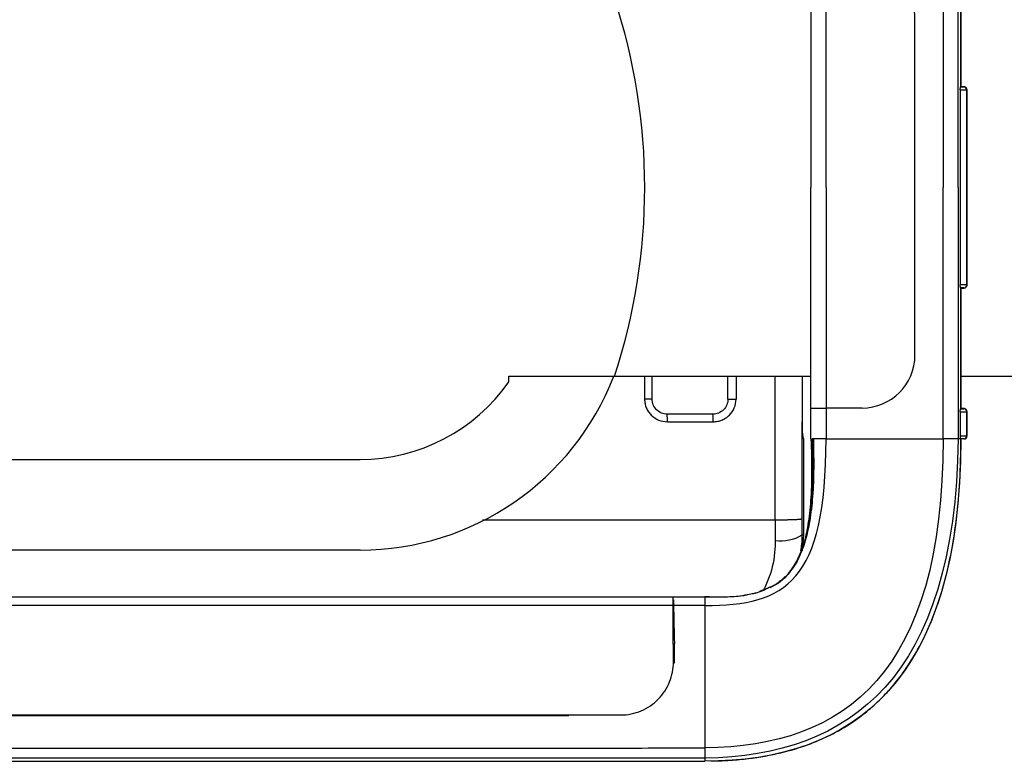
# Model space of a CAD drawing. Units: inches. Extents: x 0.3 to 16.7, y 0.1 to 10.9.
# Drawn here: x 5.2 to 6.5, y 4.8 to 5.8 of the extents above; entities that cross this region are included whole.
import ezdxf

# ---------------------------------------------------------------- set-up
doc = ezdxf.new("R2010")
doc.units = ezdxf.units.IN
doc.header["$MEASUREMENT"] = 0

msp = doc.modelspace()

# ---------------------------------------------------------------- linework, layer by layer
at = {"color": 7, "linetype": 'Continuous', "lineweight": 25}
for p, q in [((6.38009278, 5.89091865), (6.38009278, 5.56316274)), ((6.39970291, 5.56316274), (6.39970291, 5.89091865)), ((6.20791941, 5.85094726), (6.20791941, 5.56316274)), ((6.22760445, 5.56316274), (6.22760445, 5.85060366)), ((6.40314734, 5.69412421), (6.40314734, 5.85149262)), ((6.40314734, 5.85149262), (6.40314734, 5.69412421)), ((6.34343159, 5.34460897), (6.34343159, 5.78171652)), ((6.40246108, 5.69011814), (6.40246108, 5.43620734)), ((6.40314734, 5.69412421), (6.40279825, 5.69405456)), ((6.4109914, 5.43614487), (6.4109914, 5.69018061)), ((6.41129841, 5.43605156), (6.41129841, 5.69027392)), ((6.20791941, 5.27537822), (6.20791941, 5.56316274)), ((6.22760445, 5.56316274), (6.22760445, 5.27572183)), ((6.38009278, 5.23540684), (6.38009278, 5.56316274)), ((6.39970291, 5.56316274), (6.39970291, 5.23540684)), ((6.40279825, 5.43227093), (6.40314734, 5.43220128)), ((6.40314734, 5.43220128), (6.40314734, 5.27483287)), ((6.40314734, 5.27483287), (6.40314734, 5.43220128)), ((5.81421862, 5.31709975), (5.95194914, 5.31709975)), ((5.81421862, 5.30967918), (5.81421862, 5.31709975)), ((5.95194914, 5.31709975), (6.20791941, 5.31709975)), ((5.99116461, 5.31709975), (5.99115838, 5.28739493)), ((6.00105078, 5.2873944), (6.00105088, 5.31709975)), ((6.09983864, 5.28736306), (6.09983871, 5.31709975)), ((6.11037903, 5.31709975), (6.11037549, 5.28735734)), ((6.1963538, 5.31709975), (6.19635624, 5.27643078)), ((6.4034095, 5.31709975), (7.50713201, 5.31709975)), ((6.20791941, 5.23540684), (6.20791941, 5.27537822)), ((6.22760445, 5.27572183), (6.22760445, 5.23540684)), ((6.27454445, 5.27572183), (6.22760445, 5.27572183)), ((6.40314734, 5.27483287), (6.40279825, 5.27476322)), ((6.40307397, 5.2749411), (6.40314734, 5.27483287)), ((6.40246108, 5.2708268), (6.40246108, 5.23934385)), ((6.4109914, 5.23934385), (6.4109914, 5.27088927)), ((6.41129841, 5.23934385), (6.41129841, 5.27098259)), ((6.19807689, 5.23606827), (6.19671508, 5.24406376)), ((6.19707663, 5.23706742), (6.19689266, 5.24036712)), ((6.19707663, 5.23706742), (6.19807689, 5.23606827)), ((6.19807689, 5.23606827), (6.19807689, 5.11040684)), ((6.22760445, 5.23540684), (6.38009278, 5.23540684)), ((6.40246108, 5.23540684), (6.39970291, 5.23540684)), ((6.40246108, 5.23934385), (6.4109914, 5.23934385)), ((6.40246108, 5.23540684), (6.40280421, 5.23540684)), ((6.40314734, 5.23540684), (6.40280421, 5.23540684)), ((6.40706937, 5.23540684), (6.40280421, 5.23540684)), ((6.40701349, 5.23540684), (6.40706937, 5.23540684)), ((4.49205306, 5.20883203), (5.62063615, 5.20883203)), ((6.19807689, 5.11040684), (6.1965282, 5.08980572)), ((6.19655292, 5.11040684), (6.19807689, 5.11040684)), ((5.62063615, 5.0907218), (4.49205306, 5.0907218)), ((6.17434333, 5.05643221), (6.17166035, 5.05376689)), ((6.15459204, 5.04222398), (6.14099124, 5.03664772)), ((6.028655, 5.02969818), (6.02872559, 5.02969818)), ((6.1392587, 5.03537755), (6.12747622, 5.03267332)), ((6.03026327, 4.94344916), (6.03026327, 4.96877577)), ((6.02871434, 4.94499809), (6.03026327, 4.94344916)), ((5.06102048, 4.87507742), (5.892468, 4.87507742)), ((5.96051712, 4.87542102), (5.892468, 4.87542102)), ((5.96051712, 4.87542102), (5.96012029, 4.87581785)), ((5.08061961, 4.81545094), (5.87286886, 4.81545094)), ((5.08064956, 4.81552585), (5.87283891, 4.81552585)), ((5.87283891, 4.81552585), (6.03020732, 4.81552585)), ((5.87286886, 4.81545094), (6.03017737, 4.81545094)), ((6.03017737, 4.81545094), (6.06963335, 4.81545094)), ((6.03020732, 4.81552585), (6.06963335, 4.81552585)), ((6.06963335, 4.81940564), (6.06963335, 4.81552585))]:
    msp.add_line(p, q, dxfattribs=at)
at = {"color": 7, "linetype": 'Continuous', "lineweight": 25, "flags": 128}
for points in [[(6.41118391, 5.69027392), (6.4109915, 5.69018063), (6.4109914, 5.69018061), (6.4109914, 5.69018061)], [(6.00105078, 5.2873944), (6.0008902, 5.2873945), (6.00034682, 5.28739461), (5.99944213, 5.2873947), (5.99821191, 5.28739478), (5.9967048, 5.28739485), (5.9949804, 5.2873949), (5.9931069, 5.28739493), (5.99115838, 5.28739493)], [(6.41118391, 5.27098259), (6.4109915, 5.27088929), (6.4109914, 5.27088927), (6.4109914, 5.27088927)]]:
    msp.add_lwpolyline(points, dxfattribs=at)
at = {"color": 7, "linetype": 'Continuous', "lineweight": 25}
for centre, radius, start, end in [((5.2039824, 5.56316274), 0.78740157, 341.79004314, 18.20995686), ((6.40705515, 5.69018079), 0.00393625, 359.99734244, 89.79294149), ((6.40705515, 5.43614469), 0.00393625, 270.20705851, 0.00265756), ((5.62063615, 5.44505251), 0.35433071, 270, 338.83155115), ((5.62063615, 5.44505251), 0.23622047, 270, 325.03468573), ((6.10756023, 9.80567828), 4.51832182, 269.90208418, 270.03569963), ((6.40705515, 5.27088946), 0.00393625, 359.99734244, 89.79294149), ((5.7751277, 5.26038757), 0.24571745, 359.41213218, 1.70820998), ((6.03346473, 5.26037392), 0.04725163, 356.94422638, 8.93393005), ((6.41401145, 5.23836707), 0.0115916, 175.16619396, 194.79594482), ((6.40706187, 5.23933637), 0.00392954, 270.10942975, 0.10901334), ((6.40736139, 5.23934384), 0.00393701, 269.8764969, 0.93509438), ((6.16872346, 5.15692753), 0.05420935, 262.19280725, 300.88857791)]:
    msp.add_arc(centre, radius, start, end, dxfattribs=at)
for centre, major_axis, ratio, start_param, end_param in [((6.27452346, 5.78169553), (0.04873283, 0.04873283), 0.9996954599, 5.497939437, 7.0684311773), ((6.40314734, 5.6901866), (0.00787402, 0), 0.0087275325, 4.6251225178, 6.1959188446), ((6.40314734, 5.69412301), (0.00393701, 0), 0.0174550649, 4.6236014398, 6.1959188446), ((6.40314734, 5.43613888), (0.00787402, 0), 0.0087275325, 0.0872664626, 1.6580627894), ((6.40314734, 5.43220248), (0.00393701, 0), 0.0174550649, 0.0872664626, 1.6595838674), ((6.27452346, 5.34462996), (0.04873283, -0.04873283), 0.9996954599, 5.497939437, 7.0684311773), ((6.40314734, 5.27483167), (0.00393701, 0), 0.0174550649, 4.6236014398, 6.1959188446), ((6.40314734, 5.27089526), (0.00787402, 0), 0.0087275325, 4.6251225178, 6.1959188446), ((5.87286886, 4.83513598), (0, 0.01968504), 0.0174550649, 3.054326191, 3.2288591162), ((6.03017737, 4.83513598), (0, 0.01968504), 0.0174550649, 3.054326191, 3.2288591162)]:
    msp.add_ellipse(centre, major_axis=major_axis, ratio=ratio, start_param=start_param, end_param=end_param, dxfattribs=at)
for points, knots in [([(6.40246108, 5.69011814), (6.40246108, 5.6911464), (6.40249735, 5.69215189), (6.40262144, 5.69360159), (6.40270864, 5.69403668), (6.40279825, 5.69405456)], [0, 0, 0, 0, 0.5, 0.5, 1, 1, 1, 1]), ([(6.40593026, 5.69436257), (6.40590568, 5.6943648), (6.40554876, 5.6943971), (6.40452854, 5.69442932), (6.40317035, 5.6944496), (6.40314734, 5.69444994)], [0, 0, 0, 0, 0.0677915952, 0.9842094862, 1, 1, 1, 1]), ([(6.40314734, 5.69412421), (6.40342035, 5.69415749), (6.4037178, 5.69419376), (6.40337248, 5.6942294), (6.4033441, 5.69423233)], [0, 0, 0, 0, 0.9178220303, 1, 1, 1, 1]), ([(6.4112673, 5.69028882), (6.41122758, 5.69076898), (6.41115368, 5.69166212), (6.41050129, 5.69273255), (6.40976468, 5.69344559), (6.40905752, 5.69386084), (6.40849288, 5.6940726), (6.40805473, 5.69418251), (6.40753661, 5.6942659), (6.40713723, 5.6943127), (6.40630457, 5.69434169), (6.40593022, 5.69435473)], [0, 0, 0, 0, 0.1139835611, 0.2120203559, 0.2939527929, 0.3648546282, 0.425743002, 0.4886055113, 0.5795494916, 0.8109695275, 1, 1, 1, 1]), ([(6.40706937, 5.69411702), (6.40729175, 5.69415891), (6.40773255, 5.69424193), (6.40652741, 5.6943226), (6.40593026, 5.69436257)], [0, 0, 0, 0, 0.504499419, 1, 1, 1, 1]), ([(6.40279825, 5.43227093), (6.40270864, 5.4322888), (6.40262165, 5.43272243), (6.40249748, 5.43417114), (6.40246108, 5.43517908), (6.40246108, 5.43620734)], [0, 0, 0, 0, 0.5, 0.5, 1, 1, 1, 1]), ([(6.40314734, 5.43220128), (6.40342035, 5.43216799), (6.4037178, 5.43213173), (6.40337248, 5.43209609), (6.4033441, 5.43209316)], [0, 0, 0, 0, 0.9178220303, 1, 1, 1, 1]), ([(6.40415021, 5.43190748), (6.40473428, 5.43192152), (6.40665531, 5.43196772), (6.40720704, 5.4320065), (6.40812711, 5.43215398), (6.40874154, 5.43232872), (6.40953852, 5.43271208), (6.41042729, 5.43345905), (6.41108138, 5.43461281), (6.41138437, 5.43557881), (6.41129363, 5.43606065), (6.41129187, 5.43607003)], [0, 0, 0, 0, 0.1692251296, 0.5565839591, 0.6387043688, 0.6945481132, 0.7523659878, 0.8263967286, 0.909689858, 0.998242607, 1, 1, 1, 1]), ([(6.40415022, 5.43190479), (6.40476568, 5.43192157), (6.40672466, 5.43197496), (6.40756977, 5.43208257), (6.40723416, 5.43216701), (6.40706937, 5.43220847)], [0, 0, 0, 0, 0.1890737584, 0.6018137905, 1, 1, 1, 1]), ([(6.4109914, 5.43614487), (6.41099143, 5.43614487), (6.41115985, 5.4361116), (6.41117256, 5.43608125), (6.41118526, 5.4360509)], [0, 0, 0, 0, 0.0002037213, 1, 1, 1, 1]), ([(6.16136694, 5.13009154), (6.1613661, 5.16616181), (6.16136465, 5.22849127), (6.16132476, 5.29083469), (6.16130796, 5.31709975)], [0, 0, 0, 0, 0.578703519, 1, 1, 1, 1]), ([(5.99115838, 5.28739493), (5.9911585, 5.28543945), (5.99135096, 5.28351673), (5.99210485, 5.27973414), (5.99267552, 5.27785458), (5.99416478, 5.27427198), (5.99507608, 5.27257305), (5.99722923, 5.26935837), (5.99847894, 5.26783367), (6.00259505, 5.26376242), (6.00590665, 5.26157421), (6.01303751, 5.25864472), (6.01692301, 5.25786734), (6.02083222, 5.25786649)], [0, 0, 0, 0, 0.125, 0.125, 0.25, 0.25, 0.375, 0.375, 0.5, 0.5, 0.75, 0.75, 1, 1, 1, 1]), ([(6.02073596, 5.26771227), (6.01553712, 5.26771194), (6.01044016, 5.26984964), (6.00499584, 5.27529576), (6.00353492, 5.27747852), (6.00156132, 5.28224423), (6.00105039, 5.28479503), (6.00105078, 5.2873944)], [0, 0, 0, 0, 0.5, 0.5, 0.75, 0.75, 1, 1, 1, 1]), ([(6.09983864, 5.28736306), (6.09983946, 5.28215502), (6.09768674, 5.27705386), (6.09222776, 5.27162723), (6.09004466, 5.27017563), (6.08528261, 5.26821598), (6.08273751, 5.26771033), (6.08014311, 5.26771189)], [0, 0, 0, 0, 0.5, 0.5, 0.75, 0.75, 1, 1, 1, 1]), ([(6.08064917, 5.25785503), (6.08260367, 5.25785471), (6.08452604, 5.25804365), (6.08830907, 5.25878514), (6.09018882, 5.25934637), (6.09377942, 5.26081489), (6.09548377, 5.2617143), (6.09871182, 5.26384137), (6.10024315, 5.26508149), (6.10436571, 5.26915194), (6.1065924, 5.27244068), (6.10957985, 5.27955345), (6.11037563, 5.28344233), (6.11037549, 5.28735734)], [0, 0, 0, 0, 0.125, 0.125, 0.25, 0.25, 0.375, 0.375, 0.5, 0.5, 0.75, 0.75, 1, 1, 1, 1]), ([(6.20791941, 5.27537822), (6.20791941, 5.27542587), (6.20796854, 5.27547343), (6.2091583, 5.27556681), (6.2103129, 5.27561252), (6.21318636, 5.27566286), (6.21434133, 5.27567675), (6.21679762, 5.27569778), (6.21811928, 5.27570529), (6.2221036, 5.27572085), (6.22486398, 5.27572183), (6.22760445, 5.27572183)], [0, 0, 0, 0, 0.25, 0.25, 0.5, 0.5, 0.625, 0.625, 0.75, 0.75, 1, 1, 1, 1]), ([(6.20791941, 5.27537822), (6.20791941, 5.27542587), (6.20796854, 5.27547343), (6.2091583, 5.27556681), (6.2103129, 5.27561252), (6.21318636, 5.27566286), (6.21434133, 5.27567675), (6.21679762, 5.27569778), (6.21811928, 5.27570529), (6.2221036, 5.27572085), (6.22486398, 5.27572183), (6.22760445, 5.27572183)], [0, 0, 0, 0, 0.25, 0.25, 0.5, 0.5, 0.625, 0.625, 0.75, 0.75, 1, 1, 1, 1]), ([(6.40246108, 5.2708268), (6.40246108, 5.27185506), (6.40249735, 5.27286055), (6.40262144, 5.27431026), (6.40270864, 5.27474534), (6.40279825, 5.27476322)], [0, 0, 0, 0, 0.5, 0.5, 1, 1, 1, 1]), ([(6.40593026, 5.27507123), (6.40590568, 5.27507346), (6.40554876, 5.27510576), (6.40452854, 5.27513799), (6.40317035, 5.27515826), (6.40314734, 5.2751586)], [0, 0, 0, 0, 0.0677915952, 0.9842094862, 1, 1, 1, 1]), ([(6.4112673, 5.27099748), (6.41122758, 5.27147764), (6.41115368, 5.27237078), (6.41050129, 5.27344121), (6.40976468, 5.27415425), (6.40905752, 5.2745695), (6.40849288, 5.27478126), (6.40805473, 5.27489117), (6.40753661, 5.27497456), (6.40713723, 5.27502136), (6.40630457, 5.27505036), (6.40593022, 5.27506339)], [0, 0, 0, 0, 0.11398356109, 0.21202035591, 0.29395279294, 0.36485462821, 0.42574300204, 0.48860551129, 0.57954949161, 0.81096952753, 1, 1, 1, 1]), ([(6.40706937, 5.27482568), (6.40729175, 5.27486757), (6.40773255, 5.27495059), (6.40652741, 5.27503126), (6.40593026, 5.27507123)], [0, 0, 0, 0, 0.504499419, 1, 1, 1, 1]), ([(6.196512, 5.13152434), (6.19650459, 5.14202411), (6.19649946, 5.15252417), (6.19649381, 5.17352488), (6.19649271, 5.18402546), (6.19648848, 5.21552706), (6.19648674, 5.23652827), (6.1964858, 5.25752958)], [0, 0, 0, 0, 0.25, 0.25, 0.5, 0.5, 1, 1, 1, 1]), ([(6.1964858, 5.25752958), (6.19651457, 5.25451782), (6.19655077, 5.25168445), (6.19663394, 5.2467103), (6.19668094, 5.24454784), (6.1967847, 5.24095034), (6.19683961, 5.23957464), (6.19695541, 5.23765407), (6.19701586, 5.23712813), (6.19707663, 5.23706742)], [0, 0, 0, 0, 0.25, 0.25, 0.5, 0.5, 0.75, 0.75, 1, 1, 1, 1]), ([(6.19684979, 5.24036004), (6.19685084, 5.24034632), (6.1968557, 5.24028319), (6.19678754, 5.24147887), (6.19669051, 5.24461812), (6.19658219, 5.24958099), (6.1965356, 5.25402421), (6.1965181, 5.25569318)], [0, 0, 0, 0, 0.04313330275, 0.19835610125, 0.46583009301, 0.79935445619, 1, 1, 1, 1]), ([(6.07760266, 4.81592414), (6.08385818, 4.8160259), (6.09843297, 4.81626299), (6.12774381, 4.81873324), (6.16296885, 4.82439912), (6.19880168, 4.8346303), (6.2301375, 4.84752866), (6.25608356, 4.86201776), (6.27856551, 4.87813738), (6.29683012, 4.89417317), (6.31410959, 4.91248906), (6.33102627, 4.93420836), (6.3482336, 4.96177635), (6.3649444, 4.99647789), (6.38019742, 5.03983965), (6.39113274, 5.08634029), (6.39828878, 5.13438826), (6.40255089, 5.18274775), (6.40306709, 5.21715699), (6.40334087, 5.23540684)], [0, 0, 0, 0, 0.0287882851, 0.0670740659, 0.1366964521, 0.1982383054, 0.2519984333, 0.3112064484, 0.355625208, 0.4009410365, 0.4426745595, 0.4915037643, 0.5480314483, 0.6131518892, 0.6882309995, 0.7753666749, 0.8416957514, 0.9160391604, 1, 1, 1, 1]), ([(6.21104321, 5.23540684), (6.2113565, 5.22110168), (6.21194698, 5.1941398), (6.21017515, 5.15680408), (6.2062361, 5.12531184), (6.19999063, 5.09931219), (6.19163396, 5.07822405), (6.17906474, 5.05939045), (6.16732238, 5.04698702), (6.15581241, 5.04262716), (6.15354527, 5.04176839)], [0, 0, 0, 0, 0.1653267282, 0.3116021549, 0.4444690007, 0.5683627155, 0.6861897198, 0.7993528796, 0.9604781671, 1, 1, 1, 1]), ([(6.20946396, 5.23540684), (6.20983577, 5.22108566), (6.2105364, 5.19409914), (6.20893395, 5.15672053), (6.20515318, 5.12519234), (6.19905232, 5.09916753), (6.19084087, 5.07805441), (6.17838945, 5.0592435), (6.16721411, 5.04708931), (6.15632723, 5.04289283), (6.15459204, 5.04222398)], [0, 0, 0, 0, 0.1671087025, 0.3148959578, 0.4490584334, 0.574079796, 0.6929039396, 0.8069571181, 0.9692321276, 1, 1, 1, 1]), ([(6.20791941, 5.23540684), (6.20840229, 5.2209068), (6.2093116, 5.19360171), (6.20801961, 5.15567323), (6.20440953, 5.12374608), (6.198895, 5.09771619), (6.19321456, 5.08421701), (6.19058475, 5.07796747)], [0, 0, 0, 0, 0.2459230742, 0.4630988975, 0.6597740648, 0.8424899394, 1, 1, 1, 1]), ([(6.22760445, 5.23540684), (6.22743298, 5.23540684), (6.22708833, 5.23540684), (6.2265663, 5.23540684), (6.22603926, 5.23540684), (6.22532992, 5.23540684), (6.22443091, 5.23540684), (6.22333269, 5.23540684), (6.2222154, 5.23540684), (6.22070812, 5.23540684), (6.21880588, 5.23540684), (6.21654145, 5.23540684), (6.2137012, 5.23540684), (6.21194636, 5.23540684), (6.21104321, 5.23540684)], [0, 0, 0, 0, 0.03125, 0.0625, 0.09375, 0.125, 0.1875, 0.25, 0.3125, 0.375, 0.5, 0.625, 0.75, 1, 1, 1, 1]), ([(6.4109914, 5.23934385), (6.41099143, 5.23934385), (6.41115937, 5.23934385), (6.41103729, 5.23934385), (6.41091523, 5.23934385)], [0, 0, 0, 0, 0.0002043376, 1, 1, 1, 1]), ([(6.16136929, 5.13009146), (6.16232215, 5.13009361), (6.1642186, 5.1300979), (6.16700602, 5.13011483), (6.1697166, 5.13013905), (6.17233608, 5.13017093), (6.17485389, 5.13020989), (6.17725989, 5.13025557), (6.17954527, 5.13030752), (6.1817023, 5.13036527), (6.18372436, 5.13042838), (6.18560593, 5.13049635), (6.18734255, 5.13056872), (6.18893075, 5.13064501), (6.1903681, 5.13072474), (6.19165305, 5.13080745), (6.192785, 5.13089267), (6.19376413, 5.13097995), (6.1945915, 5.13106886), (6.19526859, 5.13115898), (6.19579873, 5.1312499), (6.19618153, 5.13134125), (6.19643303, 5.13143263), (6.19648575, 5.13149382), (6.19651195, 5.13152422)], [0, 0, 0, 0, 0.050619894, 0.1007478676, 0.1503839177, 0.1995280412, 0.2481802352, 0.2963404973, 0.3440088251, 0.3911852163, 0.4378696687, 0.4840621799, 0.5297627479, 0.5749713702, 0.6196880446, 0.6639127684, 0.7076455391, 0.7508863539, 0.79363521, 0.8358921044, 0.877657034, 0.9189299955, 0.9597109856, 1, 1, 1, 1]), ([(5.7798121, 5.13009188), (5.78548901, 5.13009188), (5.83168969, 5.13009188), (5.91838839, 5.13009188), (6.04008585, 5.13009188), (6.1209267, 5.13009188), (6.16136825, 5.13009188)], [0, 0, 0, 0, 0.0446007697, 0.362976166, 0.6813216057, 1, 1, 1, 1]), ([(6.19458981, 5.08948634), (6.1951628, 5.09249356), (6.19646935, 5.09935071), (6.19652288, 5.1064314), (6.19655292, 5.11040684)], [0, 0, 0, 0, 0.4385524092, 1, 1, 1, 1]), ([(6.16135966, 5.10322065), (6.16127185, 5.09963483), (6.16086661, 5.08308601), (6.15645173, 5.0604367), (6.14885507, 5.04429565), (6.14627524, 5.03881413)], [0, 0, 0, 0, 0.1544627401, 0.712855078, 1, 1, 1, 1]), ([(6.15354527, 5.04176839), (6.14793556, 5.03881317), (6.14052212, 5.03490773), (6.1301512, 5.03327181), (6.1276279, 5.03287379)], [0, 0, 0, 0, 0.7566949176, 1, 1, 1, 1]), ([(6.17166035, 5.05376689), (6.17055594, 5.05261678), (6.1656872, 5.04754655), (6.15928675, 5.04404348), (6.15433815, 5.04133504)], [0, 0, 0, 0, 0.2268366784, 1, 1, 1, 1]), ([(3.9968221, 5.02969818), (4.00244725, 5.02969818), (4.01375262, 5.02969818), (4.03080517, 5.02969818), (4.04803096, 5.02969818), (4.06543089, 5.02969818), (4.08300478, 5.02969818), (4.10260826, 5.02969818), (4.13093994, 5.02969818), (4.17469243, 5.02969818), (4.24932324, 5.02969818), (4.35817016, 5.02969818), (4.48173137, 5.02969818), (4.61804167, 5.02969818), (4.75509294, 5.02969818), (4.89406127, 5.02969818), (5.06908189, 5.02969818), (5.23831729, 5.02969818), (5.41333797, 5.02969818), (5.54428312, 5.02969818), (5.67554766, 5.02969818), (5.78050273, 5.02969818), (5.85957933, 5.02969818), (5.9107846, 5.02969818), (5.95459202, 5.02969818), (5.98735041, 5.02969818), (6.009987, 5.02969818), (6.02257408, 5.02969818), (6.028655, 5.02969818)], [0, 0, 0, 0, 0.0083228162, 0.0167271202, 0.0252135264, 0.0337826313, 0.0424350145, 0.0511712389, 0.0627324578, 0.0842653736, 0.1157701095, 0.1729203436, 0.2449688446, 0.2981970592, 0.3741709059, 0.4473139561, 0.5033724979, 0.6325736787, 0.6971750114, 0.7617763442, 0.8259036374, 0.8909756535, 0.9167331264, 0.9426539631, 0.9665768937, 0.9814124655, 0.9910202222, 1, 1, 1, 1]), ([(6.02848452, 5.01845072), (6.02848076, 5.01994702), (6.02847753, 5.02144448), (6.02848218, 5.02446373), (6.02849026, 5.02599994), (6.02852482, 5.02828952), (6.02855031, 5.02897111), (6.0286017, 5.02966704), (6.02862854, 5.02969818), (6.028655, 5.02969818)], [0, 0, 0, 0, 0.25, 0.25, 0.5, 0.5, 0.75, 0.75, 1, 1, 1, 1]), ([(6.02848452, 5.01845072), (6.02848076, 5.01994702), (6.02847753, 5.02144448), (6.02848218, 5.02446373), (6.02849026, 5.02599994), (6.02852482, 5.02828952), (6.02855031, 5.02897111), (6.0286017, 5.02966704), (6.02862854, 5.02969818), (6.028655, 5.02969818)], [0, 0, 0, 0, 0.25, 0.25, 0.5, 0.5, 0.75, 0.75, 1, 1, 1, 1]), ([(6.02865462, 5.02969818), (6.03583586, 5.02969818), (6.04949908, 5.02969818), (6.06315489, 5.02969818), (6.06963335, 5.02969818)], [0, 0, 0, 0, 0.5255898733, 1, 1, 1, 1]), ([(6.1276279, 5.03287379), (6.12367875, 5.03207131), (6.11356351, 5.03001588), (6.0936903, 5.02903364), (6.07771762, 5.02947486), (6.06963335, 5.02969818)], [0, 0, 0, 0, 0.2402972377, 0.6154903613, 1, 1, 1, 1]), ([(6.12747622, 5.03267332), (6.12638436, 5.03241135), (6.12043772, 5.03098457), (6.10768098, 5.02978599), (6.0891809, 5.02890722), (6.07625428, 5.02915106), (6.06963335, 5.02927595)], [0, 0, 0, 0, 0.068494548, 0.3730474898, 0.6788790029, 1, 1, 1, 1]), ([(6.06963335, 5.02927595), (6.06963335, 5.02911512), (6.06963335, 5.02868288), (6.06963335, 5.02746224), (6.06963335, 5.02583399), (6.06963335, 5.02438355), (6.06963335, 5.02325159), (6.06963335, 5.02209228), (6.06963335, 5.02110458), (6.06963335, 5.02030809), (6.06963335, 5.01969632), (6.06963335, 5.01909933), (6.06963335, 5.01866276), (6.06963335, 5.01848102)], [0.00005069989, 0.00005069989, 0.00005069989, 0.00005069989, 0.12505082174, 0.25005082174, 0.37505082174, 0.43755082174, 0.50005082174, 0.56255082174, 0.62505082174, 0.65630082174, 0.68755082174, 0.71880082174, 0.75000012185, 0.75000012185, 0.75000012185, 0.75000012185]), ([(6.02848442, 5.01844994), (6.02189995, 5.01844525), (6.00880529, 5.01843594), (5.9892697, 5.01842503), (5.9699551, 5.01841637), (5.95085925, 5.01840991), (5.9319821, 5.01840542), (5.91332352, 5.0184027), (5.89488342, 5.01840157), (5.87666172, 5.01840185), (5.85865834, 5.01840336), (5.8408732, 5.01840594), (5.82330624, 5.01840943), (5.80595739, 5.01841368), (5.78882657, 5.01841854), (5.77191374, 5.01842389), (5.75521882, 5.01842957), (5.73874178, 5.01843547), (5.72248258, 5.01844147), (5.7064412, 5.01844745), (5.6906176, 5.01845331), (5.67501175, 5.01845894), (5.65962364, 5.01846424), (5.64445323, 5.01846912), (5.6295005, 5.01847348), (5.61476542, 5.01847726), (5.60024798, 5.01848036), (5.58594815, 5.01848272), (5.5718659, 5.01848424), (5.55800122, 5.01848498), (5.45229091, 5.01848049), (5.29288135, 5.01851975), (5.11790194, 5.0185173), (4.99572198, 5.01843303), (4.88812078, 5.0184526), (4.75689029, 5.01841842), (4.62564543, 5.01841225), (4.49868415, 5.01849354), (4.36741665, 5.01852686), (4.26893705, 5.01848064), (4.19894952, 5.01847023), (4.16604578, 5.01847048), (4.13313848, 5.01847619), (4.10022279, 5.01848799), (4.06730472, 5.018506), (4.03439635, 5.01852978), (4.00150697, 5.0185585), (3.97961191, 5.01858164), (3.96866449, 5.01859321)], [0, 0, 0, 0, 0.00959102017, 0.01907382223, 0.02845006156, 0.03772005355, 0.04688385166, 0.05594150665, 0.06489306669, 0.07373857749, 0.08247808237, 0.09111162237, 0.09963923636, 0.10806096111, 0.11637683138, 0.12458688003, 0.13269113778, 0.14068962795, 0.14858236709, 0.15636937082, 0.16405065404, 0.17162623102, 0.17909611541, 0.18646032027, 0.19371885807, 0.20087174079, 0.20791897987, 0.21486058628, 0.22169657051, 0.22842694262, 0.23505171224, 0.37564251877, 0.46057616831, 0.4898739909, 0.55357281057, 0.61727563851, 0.68098544495, 0.74470526321, 0.80216941213, 0.87214978642, 0.88812089347, 0.90409370969, 0.92006839101, 0.93604558473, 0.9520293281, 0.96801822675, 0.98400926505, 1, 1, 1, 1]), ([(6.06963762, 5.01848558), (6.06274193, 5.01847899), (6.04902794, 5.01846588), (6.03530653, 5.01845523), (6.02848453, 5.01844994)], [0, 0, 0, 0, 0.5028210474, 1, 1, 1, 1]), ([(6.02886379, 5.02570316), (6.02899002, 5.01591112), (6.02913071, 5.0070013), (6.02936206, 4.99487813), (6.02944258, 4.9910447), (6.02961062, 4.98380598), (6.02969853, 4.98038455), (6.02978916, 4.97723461)], [0, 0, 0, 0, 0.5, 0.5, 0.75, 0.75, 1, 1, 1, 1]), ([(6.06963936, 5.01848034), (6.0696391, 5.002934), (6.06963858, 4.97151223), (6.06963781, 4.92422363), (6.06963703, 4.87768036), (6.06965469, 4.84769147), (6.06963626, 4.83305809)], [0, 0, 0, 0, 0.24999692186, 0.49999692186, 0.74999692186, 0.99999692186, 0.99999692186, 0.99999692186, 0.99999692186]), ([(5.96012029, 4.87581785), (5.96473815, 4.87581744), (5.96927411, 4.87627878), (5.97818939, 4.87808608), (5.98261671, 4.87945674), (5.99099249, 4.88300285), (5.99495569, 4.88516873), (6.00244009, 4.89027749), (6.00593776, 4.893218), (6.01220204, 4.89962636), (6.01501913, 4.90313462), (6.01994881, 4.91068976), (6.02200587, 4.91464531), (6.02534004, 4.92289872), (6.02662258, 4.92723869), (6.02831295, 4.93603386), (6.02873127, 4.94048749), (6.02871434, 4.94499809)], [0, 0, 0, 0, 0.125, 0.125, 0.25, 0.25, 0.375, 0.375, 0.5, 0.5, 0.625, 0.625, 0.75, 0.75, 0.875, 0.875, 1, 1, 1, 1]), ([(5.96012029, 4.87581785), (5.96473815, 4.87581744), (5.96927411, 4.87627878), (5.97818939, 4.87808608), (5.98261671, 4.87945674), (5.99099249, 4.88300285), (5.99495569, 4.88516873), (6.00244009, 4.89027749), (6.00593776, 4.893218), (6.01220204, 4.89962636), (6.01501913, 4.90313462), (6.01994881, 4.91068976), (6.02200587, 4.91464531), (6.02534004, 4.92289872), (6.02662258, 4.92723869), (6.02831295, 4.93603386), (6.02873127, 4.94048749), (6.02871434, 4.94499809)], [0, 0, 0, 0, 0.125, 0.125, 0.25, 0.25, 0.375, 0.375, 0.5, 0.5, 0.625, 0.625, 0.75, 0.75, 0.875, 0.875, 1, 1, 1, 1]), ([(3.99207744, 4.8757781), (4.03307527, 4.87579791), (4.07407435, 4.87580983), (4.15607492, 4.87581853), (4.19707539, 4.87582175), (4.32007723, 4.87582864), (4.40207904, 4.87582955), (4.64808538, 4.87582664), (4.81209069, 4.87581724), (5.14009956, 4.87581206), (5.3041038, 4.87581949), (5.63211235, 4.87583009), (5.79612424, 4.87583256), (5.96012029, 4.87581785)], [0, 0, 0, 0, 0.0625, 0.0625, 0.125, 0.125, 0.25, 0.25, 0.5, 0.5, 0.75, 0.75, 1, 1, 1, 1]), ([(3.99207744, 4.8757781), (4.03307527, 4.87579791), (4.07407435, 4.87580983), (4.15607492, 4.87581853), (4.19707539, 4.87582175), (4.32007723, 4.87582864), (4.40207904, 4.87582955), (4.64808538, 4.87582664), (4.81209069, 4.87581724), (5.14009956, 4.87581206), (5.3041038, 4.87581949), (5.63211235, 4.87583009), (5.79612424, 4.87583256), (5.96012029, 4.87581785)], [0, 0, 0, 0, 0.0625, 0.0625, 0.125, 0.125, 0.25, 0.25, 0.5, 0.5, 0.75, 0.75, 1, 1, 1, 1]), ([(3.97260069, 4.83361112), (4.05997616, 4.83275058), (4.1473527, 4.83268977), (4.32210556, 4.83250233), (4.40948208, 4.83248772), (4.67161177, 4.8325571), (4.84636503, 4.83275452), (5.19587136, 4.83280385), (5.37062446, 4.83261796), (5.63275416, 4.83249637), (5.72013074, 4.83248268), (5.85119562, 4.83256392), (5.8948839, 4.83260798), (5.98226032, 4.83274061), (6.02594854, 4.83280162), (6.06963626, 4.83305817)], [0, 0, 0, 0, 0.125, 0.125, 0.25, 0.25, 0.5, 0.5, 0.75, 0.75, 0.875, 0.875, 0.9375, 0.9375, 1, 1, 1, 1]), ([(6.06963335, 4.81940564), (6.02595172, 4.8194241), (5.98226982, 4.8194286), (5.89490602, 4.81943828), (5.85122408, 4.81944148), (5.72017824, 4.81944739), (5.63281436, 4.81944639), (5.37072271, 4.81943755), (5.19599496, 4.81942398), (4.8465394, 4.81942757), (4.67181156, 4.81944196), (4.40971992, 4.81944702), (4.32235606, 4.81944598), (4.14762845, 4.81943235), (4.0602646, 4.8194283), (3.97290131, 4.81936589)], [0, 0, 0, 0, 0.0625, 0.0625, 0.125, 0.125, 0.25, 0.25, 0.5, 0.5, 0.75, 0.75, 0.875, 0.875, 1, 1, 1, 1])]:
    msp.add_open_spline(points, degree=3, knots=knots, dxfattribs=at)
for points in [[(6.19635624, 5.27643078), (6.196356, 5.27004147), (6.19645632, 5.26367657), (6.1964858, 5.25752958)], [(6.08014311, 5.26771189), (6.06035293, 5.26771206), (6.04055054, 5.26771219), (6.02073596, 5.26771227)], [(6.02083222, 5.25786649), (6.04078349, 5.25786215), (6.06072248, 5.25785832), (6.08064917, 5.25785503)], [(6.39970285, 5.23540684), (6.39578967, 4.92493969), (6.26027748, 4.82266266), (6.06963335, 4.81940563)], [(6.40314744, 5.23540684), (6.40314734, 4.9190693), (6.26239668, 4.81552585), (6.06963335, 4.81552585)], [(6.38009358, 5.23540684), (6.38009278, 4.93187647), (6.25324312, 4.83413633), (6.06963626, 4.83305809)], [(6.06963629, 5.01848014), (6.17544652, 5.01859229), (6.22760445, 5.04872544), (6.22760445, 5.23540684)], [(6.21104321, 5.23540684), (6.21089308, 5.23540684), (6.21059618, 5.23540684), (6.21017421, 5.23540684), (6.20979029, 5.23540684), (6.2095669, 5.23540684), (6.20946396, 5.23540684)], [(6.39970285, 5.23540684), (6.39960256, 5.23540684), (6.39932095, 5.23540684), (6.39861041, 5.23540684), (6.39717993, 5.23540684), (6.39435674, 5.23540684), (6.39079157, 5.23540684), (6.38692196, 5.23540684), (6.38334196, 5.23540684), (6.38114154, 5.23540684), (6.38009358, 5.23540684)], [(6.19655292, 5.11040684), (6.19653013, 5.11738775), (6.19651649, 5.12442703), (6.19651195, 5.13152422)], [(6.16136929, 5.13009188), (6.16137232, 5.1210859), (6.16136922, 5.11210405), (6.16135966, 5.10322065)], [(6.02871434, 4.94499809), (6.02862267, 4.96941519), (6.02854611, 4.99389949), (6.02848442, 5.01844994)], [(6.02871434, 4.94499809), (6.02862267, 4.96941519), (6.02854611, 4.99389949), (6.02848442, 5.01844994)], [(6.02978916, 4.97723461), (6.02993233, 4.97225945), (6.03009652, 4.96933591), (6.03026327, 4.96877577)], [(6.03026327, 4.96877577), (6.03024318, 4.9687083), (6.03022309, 4.96867459), (6.03020299, 4.96867455)], [(6.06963626, 4.83305809), (6.06963479, 4.83189399), (6.06963335, 4.82984933), (6.06963335, 4.8273816), (6.06963335, 4.82526128), (6.06963335, 4.8234654), (6.06963335, 4.82197096), (6.06963335, 4.82077033), (6.06963335, 4.8198559), (6.06963335, 4.81950221), (6.06963335, 4.81940563)]]:
    msp.add_open_spline(points, degree=3, dxfattribs=at)

doc.saveas('drawing.dxf')
